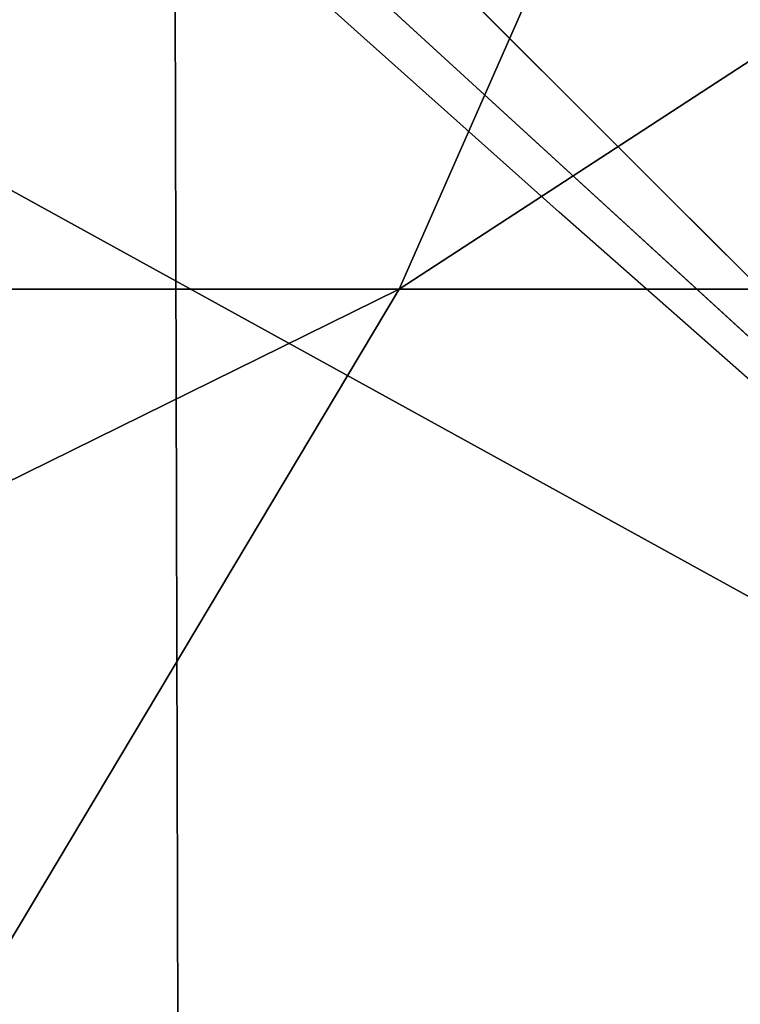
# Model space of a CAD drawing. Units: inches. Extents: x -4.6 to 13.9, y -11.9 to 6.7.
# Drawn here: x 4 to 4, y 0.5 to 0.6 of the extents above; entities that cross this region are included whole.
import ezdxf

# ---------------------------------------------------------------- set-up
doc = ezdxf.new("R2010")
doc.units = ezdxf.units.IN
doc.header["$MEASUREMENT"] = 0
doc.layers.get('0').update_dxf_attribs({"true_color": 0xff5454})

# ---------------------------------------------------------------- blocks, each defined once
blk = doc.blocks.new('Group_22')
mesh = blk.add_polyface()
corners = [(0.008179150698530924, 0.4377380311891557, 6.189087278729495), (0.008203652616032064, 0.5682641983396568, 6.189035588418584), (0.004699895749929794, 0.5030011160654162, 6.187406411807018), (0.01858188644504111, 0.3735916131874459, 6.194049429086967), (0.0186304710454408, 0.6324106085798178, 6.193946932900666), (0.03573010929664377, 0.3116594250570435, 6.202207959111043), (0.03580194528395686, 0.6943427839219378, 6.20205641078752), (0.0593304084059767, 0.2530011437077171, 6.213423274091014), (0.05942426664654521, 0.753001047675073, 6.213225266664125), (0.08897897611203165, 0.1986204285964908, 6.22750347687812), (0.08909325066533569, 0.8073817406832751, 6.22726239830984), (0.1241685172012053, 0.149447748836085, 6.244207651298908), (0.1243012527979634, 0.8565543942119751, 6.243927626510363), (0.1642969288691067, 0.1063244626104876, 6.263249984297744), (0.1644458543664484, 0.8996776505260851, 6.262935804590711), (0.2086776028663948, 0.06998842130300975, 6.284304656277534), (0.2039846754881369, 0.9330127018922072, 6.281922083105137), (0.2088401701077705, 0.9360136587540424, 6.283961697353874), (0.2565505790120857, 0.04106096938919102, 6.307011134323055), (0.2518462394449164, 0.9619397662556297, 6.304654172717292), (0.2567240064269285, 0.9649403244552968, 6.306645264305089), (0.3070985108713062, 0.02003818296709348, 6.330981744401022), (0.3072798310684628, 0.9859638237353443, 6.330599223426155), (0.3594547358555507, 0.007278648365400819, 6.355805502625586), (0.3596408463961682, 0.9987233193170679, 6.355412875733805), (0.4127240189836674, 0.003001060024259594, 6.381057949251293), (0.4129117354648031, 1.003000867958976, 6.380661934397509), (0.465994908052302, 0.007278608666172026, 6.40630700791499), (0.4661810185929198, 0.9987232796178449, 6.405914381023194), (0.5183559233800001, 0.02003810424790142, 6.431120660222632), (0.5185372435771578, 0.9859637450161545, 6.430738139247794), (0.5640924625076313, 0.03806023374434986, 6.452957080874022), (0.5690845808921465, 0.9649405833285565, 6.454708467685599), (0.5689111534773095, 0.04106122826244629, 6.455074337703572), (0.611954026464411, 0.0669872981077626, 6.475689170486191), (0.6169581515820766, 0.9360135066802373, 6.477415227371267), (0.6167955843407023, 0.06998826922920731, 6.477758186294906), (0.6563253560683511, 0.1033233298543648, 6.496763555804613), (0.6613388255793575, 0.8996774653727577, 6.498469899351036), (0.661189900082022, 0.1063242774571505, 6.498784079058083), (0.7013345016505008, 0.1494475337712577, 6.517792257138431), (0.7014672372472659, 0.8565541791471496, 6.517512232349887), (0.7365425037831352, 0.1986201872999684, 6.534457485338955), (0.7366567783364464, 0.8073814993867634, 6.534216406770661), (0.7662114878019253, 0.2530008803081696, 6.548494616984662), (0.7663053460424938, 0.7530007842755282, 6.548296609557767), (0.7898338091645063, 0.3116591440613092, 6.559663472861274), (0.7899056451518272, 0.6943425029262027, 6.559511924537759), (0.8070052834030301, 0.3735913194034222, 6.567772950748115), (0.8070538680034289, 0.6324103147958002, 6.567670454561807), (0.8174321018324386, 0.4377377296435911, 6.572684295230211), (0.8174566037499322, 0.5682638967940923, 6.572632604919285), (0.8209358586985407, 0.5030008119178291, 6.574313471841769)]
mesh.append_faces([[corners[k] for k in face] for face in [(0, 1, 2), (51, 50, 52)]], dxfattribs={"vtx0": -1})
mesh.append_faces([[corners[k] for k in face] for face in [(1, 3, 4), (4, 5, 6), (6, 7, 8), (8, 9, 10), (10, 11, 12), (12, 13, 14), (14, 15, 16), (16, 15, 17), (17, 18, 19), (19, 18, 20), (20, 21, 22), (22, 23, 24), (24, 25, 26), (26, 27, 28), (28, 29, 30), (30, 31, 32), (32, 34, 35), (35, 37, 38), (38, 40, 41), (41, 42, 43), (43, 44, 45), (45, 46, 47), (47, 48, 49), (49, 50, 51)]], dxfattribs={"vtx0": -1, "vtx1": -1})
mesh.append_faces([[corners[k] for k in face] for face in [(1, 0, 3), (4, 3, 5), (6, 5, 7), (8, 7, 9), (10, 9, 11), (12, 11, 13), (14, 13, 15), (17, 15, 18), (20, 18, 21), (22, 21, 23), (24, 23, 25), (26, 25, 27), (28, 27, 29), (30, 29, 31), (32, 31, 33), (32, 33, 34), (35, 34, 36), (35, 36, 37), (38, 37, 39), (38, 39, 40), (41, 40, 42), (43, 42, 44), (45, 44, 46), (47, 46, 48), (49, 48, 50)]], dxfattribs={"vtx0": -1, "vtx2": -1})
mesh = blk.add_polyface()
corners = [(0.1644458543664484, 0.8996776505260851, 6.262935804590711), (3.086760805043545, 0.9330690657958467, 0.2125751441308523), (3.042366489302225, 0.8967330575678929, 0.1915492513676611), (0.2088401701077705, 0.9360136587540424, 6.283961697353874), (0.2039846754881369, 0.9330127018922072, 6.281922083105137)]
mesh.append_faces([[corners[k] for k in face] for face in [(0, 1, 2), (3, 0, 4)]], dxfattribs={"vtx0": -1})
mesh.append_faces([[corners[k] for k in face] for face in [(1, 0, 3)]], dxfattribs={"vtx0": -1, "vtx1": -1})
mesh = blk.add_polyface()
corners = [(0.6169581515820766, 0.9360135066802373, 6.477415227371267), (3.539259460515134, 0.8967328724145682, 0.4270833461279793), (3.494878786517845, 0.9330689137220407, 0.4060286741482244), (0.6613388255793575, 0.8996774653727577, 6.498469899351036)]
mesh.append_faces([[corners[k] for k in face] for face in [(0, 1, 2), (1, 0, 3)]], dxfattribs={"vtx0": -1})
mesh = blk.add_polyface()
corners = [(0.1243012527979634, 0.8565543942119751, 6.243927626510363), (3.042366489302225, 0.8967330575678929, 0.1915492513676611), (3.002221887733739, 0.8536098012537838, 0.1725410732873058), (0.1644458543664484, 0.8996776505260851, 6.262935804590711)]
mesh.append_faces([[corners[k] for k in face] for face in [(0, 1, 2), (1, 0, 3)]], dxfattribs={"vtx0": -1})
mesh = blk.add_polyface()
corners = [(0.6613388255793575, 0.8996774653727577, 6.498469899351036), (3.579387872183031, 0.8536095861889592, 0.4461256791268227), (3.539259460515134, 0.8967328724145682, 0.4270833461279793), (0.7014672372472659, 0.8565541791471496, 6.517512232349887)]
mesh.append_faces([[corners[k] for k in face] for face in [(0, 1, 2), (1, 0, 3)]], dxfattribs={"vtx0": -1})
mesh = blk.add_polyface()
corners = [(0.08909325066533569, 0.8073817406832751, 6.22726239830984), (3.002221887733739, 0.8536098012537838, 0.1725410732873058), (2.967013885601109, 0.8044371477250793, 0.1558758450867828), (0.1243012527979634, 0.8565543942119751, 6.243927626510363)]
mesh.append_faces([[corners[k] for k in face] for face in [(0, 1, 2), (1, 0, 3)]], dxfattribs={"vtx0": -1})
blk = doc.blocks.new('Group_23')
at = {"extrusion": (-0.0500745349086002, 0.002075504090356812, 0.9987433270047206), "rotation": 271.1999839773175}
blk.add_blockref('Group_22', (-1.447948663719706, 6.676164080793728, -0.2910207041698011), dxfattribs=at)
blk = doc.blocks.new('Group_8')
for centre, radius in [((8.873641690853223, 8.873641690853223, 0.375), 8.875000000000004), ((8.873641690853223, 8.873641690853223), 8.874999999999998)]:
    blk.add_circle(centre, radius)
at = {"color": 8, "true_color": 0x727272}
mesh = blk.add_polyface(dxfattribs=at)
corners = [(0.004034919880185228, 8.56428634774565, 0.375), (0.02028711519517579, 9.493107394241761, 0.375), (1.77635683940025e-15, 9.02890966034963, 0.375), (0.0323808154007974, 8.100510956634107, 0.375), (0.06484065989309684, 9.95560721569943, 0.375), (0.08495999243251706, 7.638854663125395, 0.375), (0.1335385159246254, 10.41514144486001, 0.375), (0.161628335105835, 7.180582835030693, 0.375), (0.2261923872415093, 10.87045053034319, 0.375), (0.2621757008226338, 6.726951563576723, 0.375), (0.342548316022766, 11.3202865015938, 0.375), (0.3863264962424378, 6.279204220547015, 0.375), (0.4822873787553998, 11.76341638948237, 0.375), (0.5337404326646267, 5.838568050286274, 0.375), (0.6450265603816092, 12.19862560578778, 0.375), (0.7040134587360853, 5.406250805908953, 0.375), (0.8303198041164137, 12.62472127229915, 0.375), (0.8966788679278794, 4.983437438931881, 0.375), (1.037659234058317, 13.04053549041213, 0.375), (1.111208577745423, 4.571286851404539, 0.375), (1.266476547241832, 13.44492854225775, 0.375), (1.347014577165887, 4.170928719439106, 0.375), (1.516144571316421, 13.83679201458991, 0.375), (1.60345053833553, 3.783460396846751, 0.375), (1.785978983582305, 14.21505183686907, 0.375), (1.879813588109433, 3.409943907367101, 0.375), (2.075240186671429, 14.57867122521487, 0.375), (2.175346234577924, 3.051403033735012, 0.375), (2.383135335732414, 14.92665352415872, 0.375), (2.489238443299259, 2.708820511563236, 0.375), (2.708820511563222, 15.25804493840716, 0.375), (2.82062985754771, 2.383135335732428, 0.375), (3.051403033734998, 15.57193714712851, 0.375), (3.16861215649156, 2.07524018667144, 0.375), (3.409943907367088, 15.867469793597, 0.375), (3.53223154483735, 1.785978983582319, 0.375), (3.783460396846738, 16.14383284337091, 0.375), (3.910491367116507, 1.516144571316436, 0.375), (4.170928719439095, 16.40026880454055, 0.375), (4.302354839448673, 1.266476547241846, 0.375), (4.57128685140453, 16.63607480396103, 0.375), (4.706747891294289, 1.03765923405833, 0.375), (4.983437438931871, 16.85060451377854, 0.375), (5.122562109407259, 0.8303198041164279, 0.375), (5.40625080590895, 17.04326992297035, 0.375), (5.548657775918624, 0.6450265603816181, 0.375), (5.838568050286277, 17.21354294904181, 0.375), (5.983866992224028, 0.4822873787554114, 0.375), (6.279204220547014, 17.36095688546401, 0.375), (6.426996880112596, 0.3425483160227736, 0.375), (6.726951563576722, 17.48510768088381, 0.375), (6.876832851363215, 0.2261923872415164, 0.375), (7.180582835030695, 17.58565504660061, 0.375), (7.332141936846392, 0.1335385159246303, 0.375), (7.638854663125393, 17.66232338927393, 0.375), (7.791676166006969, 0.06484065989309507, 0.375), (8.100510956634107, 17.71490256630566, 0.375), (8.254175987464645, 0.0202871151951749, 0.375), (8.564286347745654, 17.74324846182626, 0.375), (8.71837372135678, -8.881784197001252e-16, 0.375), (9.028909660349633, 17.74728338170646, 0.375), (9.182997033960753, 0.004034919880181675, 0.375), (9.493107394241768, 17.72699626651127, 0.375), (9.6467724250723, 0.03238081540079207, 0.375), (9.955607215699445, 17.68244272181335, 0.375), (10.10842871858101, 0.08495999243251084, 0.375), (10.41514144486002, 17.61374486578182, 0.375), (10.56670054667572, 0.1616283351058252, 0.375), (10.8704505303432, 17.52109099446493, 0.375), (11.02033181812969, 0.2621757008226182, 0.375), (11.32028650159382, 17.40473506568367, 0.375), (11.4680791611594, 0.3863264962424284, 0.375), (11.76341638948239, 17.26499600295106, 0.375), (11.90871533142015, 0.5337404326646173, 0.375), (12.19862560578779, 17.10225682132483, 0.375), (12.34103257579747, 0.7040134587360725, 0.375), (12.62472127229917, 16.91696357759004, 0.375), (12.76384594277455, 0.8966788679278679, 0.375), (13.04053549041214, 16.70962414764811, 0.375), (13.17599653030188, 1.111208577745412, 0.375), (13.44492854225775, 16.48080683446463, 0.375), (13.57635466226733, 1.347014577165877, 0.375), (13.83679201458992, 16.23113881039002, 0.375), (13.96382298485969, 1.603450538335523, 0.375), (14.21505183686908, 15.96130439812414, 0.375), (14.33733947433934, 1.879813588109429, 0.375), (14.57867122521487, 15.67204319503502, 0.375), (14.69588034797144, 2.175346234577923, 0.375), (14.92665352415874, 15.36414804597403, 0.375), (15.03846287014321, 2.489238443299262, 0.375), (15.25804493840713, 15.03846287014328, 0.375), (15.36414804597403, 2.820629857547717, 0.375), (15.57193714712849, 14.69588034797148, 0.375), (15.67204319503502, 3.168612156491569, 0.375), (15.86746979359699, 14.3373394743394, 0.375), (15.96130439812415, 3.532231544837363, 0.375), (16.14383284337088, 13.96382298485975, 0.375), (16.23113881039003, 3.910491367116519, 0.375), (16.40026880454051, 13.57635466226738, 0.375), (16.48080683446463, 4.30235483944869, 0.375), (16.63607480396099, 13.17599653030196, 0.375), (16.70962414764813, 4.706747891294313, 0.375), (16.85060451377854, 12.76384594277461, 0.375), (16.91696357759004, 5.122562109407287, 0.375), (17.04326992297034, 12.34103257579753, 0.375), (17.10225682132484, 5.548657775918659, 0.375), (17.21354294904178, 11.90871533142021, 0.375), (17.26499600295107, 5.983866992224067, 0.375), (17.36095688546401, 11.46807916115947, 0.375), (17.40473506568369, 6.426996880112645, 0.375), (17.4851076808838, 11.02033181812976, 0.375), (17.52109099446494, 6.876832851363259, 0.375), (17.58565504660059, 10.56670054667578, 0.375), (17.61374486578183, 7.33214193684644, 0.375), (17.66232338927393, 10.10842871858108, 0.375), (17.68244272181337, 7.79167616600702, 0.375), (17.71490256630566, 9.64677242507237, 0.375), (17.72699626651128, 8.254175987464706, 0.375), (17.74324846182628, 9.182997033960824, 0.375), (17.74728338170646, 8.71837372135684, 0.375)]
mesh.append_faces([[corners[k] for k in face] for face in [(0, 1, 2), (118, 117, 119)]], dxfattribs={"vtx0": -1, "color": 8})
mesh.append_faces([[corners[k] for k in face] for face in [(1, 3, 4), (4, 5, 6), (6, 7, 8), (8, 9, 10), (10, 11, 12), (12, 13, 14), (14, 15, 16), (16, 17, 18), (18, 19, 20), (20, 21, 22), (22, 23, 24), (24, 25, 26), (26, 27, 28), (28, 29, 30), (30, 31, 32), (32, 33, 34), (34, 35, 36), (36, 37, 38), (38, 39, 40), (40, 41, 42), (42, 43, 44), (44, 45, 46), (46, 47, 48), (48, 49, 50), (50, 51, 52), (52, 53, 54), (54, 55, 56), (56, 57, 58), (58, 59, 60), (60, 61, 62), (62, 63, 64), (64, 65, 66), (66, 67, 68), (68, 69, 70), (70, 71, 72), (72, 73, 74), (74, 75, 76), (76, 77, 78), (78, 79, 80), (80, 81, 82), (82, 83, 84), (84, 85, 86), (86, 87, 88), (88, 89, 90), (90, 91, 92), (92, 93, 94), (94, 95, 96), (96, 97, 98), (98, 99, 100), (100, 101, 102), (102, 103, 104), (104, 105, 106), (106, 107, 108), (108, 109, 110), (110, 111, 112), (112, 113, 114), (114, 115, 116), (116, 117, 118)]], dxfattribs={"vtx0": -1, "vtx1": -1, "color": 8})
mesh.append_faces([[corners[k] for k in face] for face in [(1, 0, 3), (4, 3, 5), (6, 5, 7), (8, 7, 9), (10, 9, 11), (12, 11, 13), (14, 13, 15), (16, 15, 17), (18, 17, 19), (20, 19, 21), (22, 21, 23), (24, 23, 25), (26, 25, 27), (28, 27, 29), (30, 29, 31), (32, 31, 33), (34, 33, 35), (36, 35, 37), (38, 37, 39), (40, 39, 41), (42, 41, 43), (44, 43, 45), (46, 45, 47), (48, 47, 49), (50, 49, 51), (52, 51, 53), (54, 53, 55), (56, 55, 57), (58, 57, 59), (60, 59, 61), (62, 61, 63), (64, 63, 65), (66, 65, 67), (68, 67, 69), (70, 69, 71), (72, 71, 73), (74, 73, 75), (76, 75, 77), (78, 77, 79), (80, 79, 81), (82, 81, 83), (84, 83, 85), (86, 85, 87), (88, 87, 89), (90, 89, 91), (92, 91, 93), (94, 93, 95), (96, 95, 97), (98, 97, 99), (100, 99, 101), (102, 101, 103), (104, 103, 105), (106, 105, 107), (108, 107, 109), (110, 109, 111), (112, 111, 113), (114, 113, 115), (116, 115, 117)]], dxfattribs={"vtx0": -1, "vtx2": -1, "color": 8})
at = {"color": 250, "true_color": 0x3a3a3a}
mesh = blk.add_polyface(dxfattribs=at)
corners = [(0.02028711519517579, 9.493107394241761), (0.004034919880185228, 8.56428634774565), (1.77635683940025e-15, 9.02890966034963), (0.0323808154007974, 8.100510956634107), (0.06484065989309684, 9.95560721569943), (0.08495999243251706, 7.638854663125395), (0.1335385159246254, 10.41514144486001), (0.161628335105835, 7.180582835030693), (0.2261923872415093, 10.87045053034319), (0.2621757008226338, 6.726951563576723), (0.342548316022766, 11.3202865015938), (0.3863264962424378, 6.279204220547015), (0.4822873787553998, 11.76341638948237), (0.5337404326646267, 5.838568050286274), (0.6450265603816092, 12.19862560578778), (0.7040134587360853, 5.406250805908953), (0.8303198041164137, 12.62472127229915), (0.8966788679278794, 4.983437438931881), (1.037659234058317, 13.04053549041213), (1.111208577745423, 4.571286851404539), (1.266476547241832, 13.44492854225775), (1.347014577165887, 4.170928719439106), (1.516144571316421, 13.83679201458991), (1.60345053833553, 3.783460396846751), (1.785978983582305, 14.21505183686907), (1.879813588109433, 3.409943907367101), (2.075240186671429, 14.57867122521487), (2.175346234577924, 3.051403033735012), (2.383135335732414, 14.92665352415872), (2.489238443299259, 2.708820511563236), (2.708820511563222, 15.25804493840716), (2.82062985754771, 2.383135335732428), (3.051403033734998, 15.57193714712851), (3.16861215649156, 2.07524018667144), (3.409943907367088, 15.867469793597), (3.53223154483735, 1.785978983582319), (3.783460396846738, 16.14383284337091), (3.910491367116507, 1.516144571316436), (4.170928719439095, 16.40026880454055), (4.302354839448673, 1.266476547241846), (4.57128685140453, 16.63607480396103), (4.706747891294289, 1.03765923405833), (4.983437438931871, 16.85060451377854), (5.122562109407259, 0.8303198041164279), (5.40625080590895, 17.04326992297035), (5.548657775918624, 0.6450265603816181), (5.838568050286277, 17.21354294904181), (5.983866992224028, 0.4822873787554114), (6.279204220547014, 17.36095688546401), (6.426996880112596, 0.3425483160227736), (6.726951563576722, 17.48510768088381), (6.876832851363215, 0.2261923872415164), (7.180582835030695, 17.58565504660061), (7.332141936846392, 0.1335385159246303), (7.638854663125393, 17.66232338927393), (7.791676166006969, 0.06484065989309507), (8.100510956634107, 17.71490256630566), (8.254175987464645, 0.0202871151951749), (8.564286347745654, 17.74324846182626), (8.71837372135678, -8.881784197001252e-16), (9.028909660349633, 17.74728338170646), (9.182997033960753, 0.004034919880181675), (9.493107394241768, 17.72699626651127), (9.6467724250723, 0.03238081540079207), (9.955607215699445, 17.68244272181335), (10.10842871858101, 0.08495999243251084), (10.41514144486002, 17.61374486578182), (10.56670054667572, 0.1616283351058252), (10.8704505303432, 17.52109099446493), (11.02033181812969, 0.2621757008226182), (11.32028650159382, 17.40473506568367), (11.4680791611594, 0.3863264962424284), (11.76341638948239, 17.26499600295106), (11.90871533142015, 0.5337404326646173), (12.19862560578779, 17.10225682132483), (12.34103257579747, 0.7040134587360725), (12.62472127229917, 16.91696357759004), (12.76384594277455, 0.8966788679278679), (13.04053549041214, 16.70962414764811), (13.17599653030188, 1.111208577745412), (13.44492854225775, 16.48080683446463), (13.57635466226733, 1.347014577165877), (13.83679201458992, 16.23113881039002), (13.96382298485969, 1.603450538335523), (14.21505183686908, 15.96130439812414), (14.33733947433934, 1.879813588109429), (14.57867122521487, 15.67204319503502), (14.69588034797144, 2.175346234577923), (14.92665352415874, 15.36414804597403), (15.03846287014321, 2.489238443299262), (15.25804493840713, 15.03846287014328), (15.36414804597403, 2.820629857547717), (15.57193714712849, 14.69588034797148), (15.67204319503502, 3.168612156491569), (15.86746979359699, 14.3373394743394), (15.96130439812415, 3.532231544837363), (16.14383284337088, 13.96382298485975), (16.23113881039003, 3.910491367116519), (16.40026880454051, 13.57635466226738), (16.48080683446463, 4.30235483944869), (16.63607480396099, 13.17599653030196), (16.70962414764813, 4.706747891294313), (16.85060451377854, 12.76384594277461), (16.91696357759004, 5.122562109407287), (17.04326992297034, 12.34103257579753), (17.10225682132484, 5.548657775918659), (17.21354294904178, 11.90871533142021), (17.26499600295107, 5.983866992224067), (17.36095688546401, 11.46807916115947), (17.40473506568369, 6.426996880112645), (17.4851076808838, 11.02033181812976), (17.52109099446494, 6.876832851363259), (17.58565504660059, 10.56670054667578), (17.61374486578183, 7.33214193684644), (17.66232338927393, 10.10842871858108), (17.68244272181337, 7.79167616600702), (17.71490256630566, 9.64677242507237), (17.72699626651128, 8.254175987464706), (17.74324846182628, 9.182997033960824), (17.74728338170646, 8.71837372135684)]
mesh.append_faces([[corners[k] for k in face] for face in [(0, 1, 2), (117, 118, 119)]], dxfattribs={"vtx0": -1, "color": 250})
mesh.append_faces([[corners[k] for k in face] for face in [(1, 0, 3), (3, 4, 5), (5, 6, 7), (7, 8, 9), (9, 10, 11), (11, 12, 13), (13, 14, 15), (15, 16, 17), (17, 18, 19), (19, 20, 21), (21, 22, 23), (23, 24, 25), (25, 26, 27), (27, 28, 29), (29, 30, 31), (31, 32, 33), (33, 34, 35), (35, 36, 37), (37, 38, 39), (39, 40, 41), (41, 42, 43), (43, 44, 45), (45, 46, 47), (47, 48, 49), (49, 50, 51), (51, 52, 53), (53, 54, 55), (55, 56, 57), (57, 58, 59), (59, 60, 61), (61, 62, 63), (63, 64, 65), (65, 66, 67), (67, 68, 69), (69, 70, 71), (71, 72, 73), (73, 74, 75), (75, 76, 77), (77, 78, 79), (79, 80, 81), (81, 82, 83), (83, 84, 85), (85, 86, 87), (87, 88, 89), (89, 90, 91), (91, 92, 93), (93, 94, 95), (95, 96, 97), (97, 98, 99), (99, 100, 101), (101, 102, 103), (103, 104, 105), (105, 106, 107), (107, 108, 109), (109, 110, 111), (111, 112, 113), (113, 114, 115), (115, 116, 117)]], dxfattribs={"vtx0": -1, "vtx1": -1, "color": 250})
mesh.append_faces([[corners[k] for k in face] for face in [(3, 0, 4), (5, 4, 6), (7, 6, 8), (9, 8, 10), (11, 10, 12), (13, 12, 14), (15, 14, 16), (17, 16, 18), (19, 18, 20), (21, 20, 22), (23, 22, 24), (25, 24, 26), (27, 26, 28), (29, 28, 30), (31, 30, 32), (33, 32, 34), (35, 34, 36), (37, 36, 38), (39, 38, 40), (41, 40, 42), (43, 42, 44), (45, 44, 46), (47, 46, 48), (49, 48, 50), (51, 50, 52), (53, 52, 54), (55, 54, 56), (57, 56, 58), (59, 58, 60), (61, 60, 62), (63, 62, 64), (65, 64, 66), (67, 66, 68), (69, 68, 70), (71, 70, 72), (73, 72, 74), (75, 74, 76), (77, 76, 78), (79, 78, 80), (81, 80, 82), (83, 82, 84), (85, 84, 86), (87, 86, 88), (89, 88, 90), (91, 90, 92), (93, 92, 94), (95, 94, 96), (97, 96, 98), (99, 98, 100), (101, 100, 102), (103, 102, 104), (105, 104, 106), (107, 106, 108), (109, 108, 110), (111, 110, 112), (113, 112, 114), (115, 114, 116), (117, 116, 118)]], dxfattribs={"vtx0": -1, "vtx2": -1, "color": 250})
blk = doc.blocks.new('Group_3')
for centre in [(6.875000000000014, 6.874999999999996), (6.875000000000014, 6.874999999999996, 0.25)]:
    blk.add_circle(centre, 6.875)
mesh = blk.add_polyface()
corners = [(0.02616145061924158, 7.474195731390161), (0.02616145061924158, 6.275804268609864), (0, 6.875000000000014), (0.1044466980410732, 8.068831221460158), (0.1044466980410732, 5.681168778539867), (0.2342599442626465, 8.654380935079843), (0.2342599442626465, 5.095619064920186), (0.4146132320968832, 9.226388485363984), (0.414613232096869, 4.523611514636041), (0.6441339641230286, 3.969499450532709), (0.6441339641230428, 9.780500549467316), (0.9210753489819723, 3.437500000000018), (0.9210753489819865, 10.31250000000001), (1.243329695513168, 2.931662000086575), (1.243329695513182, 10.81833799991345), (1.608444453557013, 2.455835183405057), (1.608444453557041, 11.29416481659496), (2.013640879342461, 2.0136408793425), (2.013640879342489, 11.73635912065752), (2.455835183405028, 1.608444453557038), (2.455835183405043, 12.14155554644298), (2.931662000086547, 1.243329695513193), (2.931662000086561, 12.50667030448682), (3.437499999999972, 0.9210753489819936), (3.4375, 12.82892465101801), (3.96949945053268, 0.6441339641230392), (3.969499450532709, 13.10586603587697), (4.523611514636002, 0.4146132320968867), (4.523611514636031, 13.33538676790312), (5.095619064920157, 0.2342599442626607), (5.095619064920186, 13.51574005573734), (5.681168778539842, 0.1044466980410732), (5.68116877853987, 13.64555330195893), (6.275804268609832, 0.02616145061925224), (6.275804268609861, 13.72383854938075), (6.874999999999986, 0), (6.875000000000014, 13.75), (7.474195731390111, 0.02616145061924513), (7.474195731390168, 13.72383854938074), (8.068831221460115, 0.1044466980410625), (8.068831221460144, 13.64555330195893), (8.6543809350798, 0.2342599442626465), (8.654380935079828, 13.51574005573734), (9.226388485363955, 0.414613232096869), (9.226388485363984, 13.33538676790312), (9.780500549467277, 0.6441339641230179), (9.780500549467305, 13.10586603587696), (10.31249999999996, 0.9210753489819687), (10.31249999999999, 12.82892465101801), (10.81833799991342, 1.243329695513165), (10.81833799991345, 12.50667030448681), (11.29416481659494, 1.608444453557006), (11.29416481659497, 12.14155554644297), (11.7363591206575, 2.013640879342464), (11.73635912065753, 11.73635912065751), (12.14155554644297, 2.455835183405018), (12.14155554644297, 11.29416481659495), (12.50667030448683, 10.81833799991344), (12.5066703044868, 2.931662000086529), (12.828924651018, 3.437499999999968), (12.82892465101803, 10.3125), (13.10586603587696, 3.969499450532659), (13.10586603587699, 9.780500549467305), (13.33538676790313, 4.523611514635991), (13.33538676790313, 9.22638848536397), (13.51574005573737, 8.654380935079828), (13.51574005573734, 5.095619064920129), (13.64555330195894, 5.681168778539814), (13.64555330195894, 8.068831221460144), (13.72383854938077, 7.474195731390147), (13.72383854938074, 6.275804268609811), (13.75000000000001, 6.874999999999996)]
mesh.append_faces([[corners[k] for k in face] for face in [(0, 1, 2), (70, 69, 71)]], dxfattribs={"vtx0": -1})
mesh.append_faces([[corners[k] for k in face] for face in [(1, 3, 4), (4, 5, 6), (6, 7, 8), (8, 7, 9), (9, 10, 11), (11, 12, 13), (13, 14, 15), (15, 16, 17), (17, 18, 19), (19, 20, 21), (21, 22, 23), (23, 24, 25), (25, 26, 27), (27, 28, 29), (29, 30, 31), (31, 32, 33), (33, 34, 35), (35, 36, 37), (37, 38, 39), (39, 40, 41), (41, 42, 43), (43, 44, 45), (45, 46, 47), (47, 48, 49), (49, 50, 51), (51, 52, 53), (53, 54, 55), (55, 57, 58), (58, 57, 59), (59, 60, 61), (61, 62, 63), (63, 65, 66), (66, 65, 67), (67, 69, 70)]], dxfattribs={"vtx0": -1, "vtx1": -1})
mesh.append_faces([[corners[k] for k in face] for face in [(1, 0, 3), (4, 3, 5), (6, 5, 7), (9, 7, 10), (11, 10, 12), (13, 12, 14), (15, 14, 16), (17, 16, 18), (19, 18, 20), (21, 20, 22), (23, 22, 24), (25, 24, 26), (27, 26, 28), (29, 28, 30), (31, 30, 32), (33, 32, 34), (35, 34, 36), (37, 36, 38), (39, 38, 40), (41, 40, 42), (43, 42, 44), (45, 44, 46), (47, 46, 48), (49, 48, 50), (51, 50, 52), (53, 52, 54), (55, 54, 56), (55, 56, 57), (59, 57, 60), (61, 60, 62), (63, 62, 64), (63, 64, 65), (67, 65, 68), (67, 68, 69)]], dxfattribs={"vtx0": -1, "vtx2": -1})
mesh = blk.add_polyface()
corners = [(0.02616145061924158, 6.275804268609864, 0.25), (0.02616145061924158, 7.474195731390161, 0.25), (0, 6.875000000000014, 0.25), (0.1044466980410732, 5.681168778539867, 0.25), (0.1044466980410732, 8.068831221460158, 0.25), (0.2342599442626465, 5.095619064920186, 0.25), (0.2342599442626465, 8.654380935079843, 0.25), (0.414613232096869, 4.523611514636041, 0.25), (0.4146132320968832, 9.226388485363984, 0.25), (0.6441339641230286, 3.969499450532709, 0.25), (0.6441339641230428, 9.780500549467316, 0.25), (0.9210753489819723, 3.437500000000018, 0.25), (0.9210753489819865, 10.31250000000001, 0.25), (1.243329695513168, 2.931662000086575, 0.25), (1.243329695513182, 10.81833799991345, 0.25), (1.608444453557013, 2.455835183405057, 0.25), (1.608444453557041, 11.29416481659496, 0.25), (2.013640879342461, 2.0136408793425, 0.25), (2.013640879342489, 11.73635912065752, 0.25), (2.455835183405028, 1.608444453557038, 0.25), (2.455835183405043, 12.14155554644298, 0.25), (2.931662000086547, 1.243329695513193, 0.25), (2.931662000086561, 12.50667030448682, 0.25), (3.437499999999972, 0.9210753489819936, 0.25), (3.4375, 12.82892465101801, 0.25), (3.96949945053268, 0.6441339641230392, 0.25), (3.969499450532709, 13.10586603587697, 0.25), (4.523611514636002, 0.4146132320968867, 0.25), (4.523611514636031, 13.33538676790312, 0.25), (5.095619064920157, 0.2342599442626607, 0.25), (5.095619064920186, 13.51574005573734, 0.25), (5.681168778539842, 0.1044466980410732, 0.25), (5.68116877853987, 13.64555330195893, 0.25), (6.275804268609832, 0.02616145061925224, 0.25), (6.275804268609861, 13.72383854938075, 0.25), (6.874999999999986, 0, 0.25), (6.875000000000014, 13.75, 0.25), (7.474195731390111, 0.02616145061924513, 0.25), (7.474195731390168, 13.72383854938074, 0.25), (8.068831221460115, 0.1044466980410625, 0.25), (8.068831221460144, 13.64555330195893, 0.25), (8.6543809350798, 0.2342599442626465, 0.25), (8.654380935079828, 13.51574005573734, 0.25), (9.226388485363955, 0.414613232096869, 0.25), (9.226388485363984, 13.33538676790312, 0.25), (9.780500549467277, 0.6441339641230179, 0.25), (9.780500549467305, 13.10586603587696, 0.25), (10.31249999999996, 0.9210753489819687, 0.25), (10.31249999999999, 12.82892465101801, 0.25), (10.81833799991342, 1.243329695513165, 0.25), (10.81833799991345, 12.50667030448681, 0.25), (11.29416481659494, 1.608444453557006, 0.25), (11.29416481659497, 12.14155554644297, 0.25), (11.7363591206575, 2.013640879342464, 0.25), (11.73635912065753, 11.73635912065751, 0.25), (12.14155554644297, 2.455835183405018, 0.25), (12.14155554644297, 11.29416481659495, 0.25), (12.5066703044868, 2.931662000086529, 0.25), (12.50667030448683, 10.81833799991344, 0.25), (12.828924651018, 3.437499999999968, 0.25), (12.82892465101803, 10.3125, 0.25), (13.10586603587696, 3.969499450532659, 0.25), (13.10586603587699, 9.780500549467305, 0.25), (13.33538676790313, 4.523611514635991, 0.25), (13.33538676790313, 9.22638848536397, 0.25), (13.51574005573734, 5.095619064920129, 0.25), (13.51574005573737, 8.654380935079828, 0.25), (13.64555330195894, 5.681168778539814, 0.25), (13.64555330195894, 8.068831221460144, 0.25), (13.72383854938074, 6.275804268609811, 0.25), (13.72383854938077, 7.474195731390147, 0.25), (13.75000000000001, 6.874999999999996, 0.25)]
mesh.append_faces([[corners[k] for k in face] for face in [(0, 1, 2), (70, 69, 71)]], dxfattribs={"vtx0": -1})
mesh.append_faces([[corners[k] for k in face] for face in [(1, 3, 4), (4, 5, 6), (6, 7, 8), (8, 9, 10), (10, 11, 12), (12, 13, 14), (14, 15, 16), (16, 17, 18), (18, 19, 20), (20, 21, 22), (22, 23, 24), (24, 25, 26), (26, 27, 28), (28, 29, 30), (30, 31, 32), (32, 33, 34), (34, 35, 36), (36, 37, 38), (38, 39, 40), (40, 41, 42), (42, 43, 44), (44, 45, 46), (46, 47, 48), (48, 49, 50), (50, 51, 52), (52, 53, 54), (54, 55, 56), (56, 57, 58), (58, 59, 60), (60, 61, 62), (62, 63, 64), (64, 65, 66), (66, 67, 68), (68, 69, 70)]], dxfattribs={"vtx0": -1, "vtx1": -1})
mesh.append_faces([[corners[k] for k in face] for face in [(1, 0, 3), (4, 3, 5), (6, 5, 7), (8, 7, 9), (10, 9, 11), (12, 11, 13), (14, 13, 15), (16, 15, 17), (18, 17, 19), (20, 19, 21), (22, 21, 23), (24, 23, 25), (26, 25, 27), (28, 27, 29), (30, 29, 31), (32, 31, 33), (34, 33, 35), (36, 35, 37), (38, 37, 39), (40, 39, 41), (42, 41, 43), (44, 43, 45), (46, 45, 47), (48, 47, 49), (50, 49, 51), (52, 51, 53), (54, 53, 55), (56, 55, 57), (58, 57, 59), (60, 59, 61), (62, 61, 63), (64, 63, 65), (66, 65, 67), (68, 67, 69)]], dxfattribs={"vtx0": -1, "vtx2": -1})
blk = doc.blocks.new('Group_4')
for p, q in [((0.6786061951567319, 0.616977778440507, 2), (0.6169777784405142, 0.6786061951567248, 2)), ((0.6464466094067287, 0.6464466094067234, 2), (0.6786061951567319, 0.616977778440507, 2))]:
    blk.add_line(p, q)
for centre in [(1.000000000000002, 0.9999999999999964, 25), (1.000000000000002, 0.9999999999999964, 3)]:
    blk.add_circle(centre, 0.5)
mesh = blk.add_polyface()
corners = [(0.5019026509541291, 1.043577871373827, 25), (0.5019026509541291, 0.9564221286261692, 25), (0.5000000000000018, 0.9999999999999964, 25), (0.5075961234938973, 1.086824088833463, 25), (0.5075961234938973, 0.9131759111665332, 25), (0.517037086855467, 1.129409522551256, 25), (0.517037086855467, 0.8705904774487365, 25), (0.5301536896070473, 1.171010071662831, 25), (0.5301536896070473, 0.8289899283371618, 25), (0.5468461064816772, 1.211309130870347, 25), (0.5468461064816754, 0.788690869129649, 25), (0.5669872981077813, 0.7499999999999964, 25), (0.566987298107783, 1.249999999999996, 25), (0.5904239778555045, 0.713211781824473, 25), (0.5904239778555063, 1.28678821817552, 25), (0.6169777784405124, 0.6786061951567284, 25), (0.6169777784405142, 1.321393804843268, 25), (0.6464466094067269, 0.6464466094067234, 25), (0.6464466094067287, 1.35355339059327, 25), (0.6786061951567319, 0.616977778440507, 25), (0.6786061951567319, 1.383022221559486, 25), (0.7132117818244801, 1.409576022144492, 25), (0.7132117818244765, 0.5904239778555009, 25), (0.75, 0.5669872981077795, 25), (0.7500000000000018, 1.433012701892217, 25), (0.7886908691296508, 0.5468461064816736, 25), (0.7886908691296526, 1.453153893518323, 25), (0.8289899283371653, 0.5301536896070438, 25), (0.8289899283371689, 1.469846310392953, 25), (0.8705904774487401, 0.5170370868554635, 25), (0.8705904774487419, 1.482962913144529, 25), (0.913175911166535, 0.5075961234938937, 25), (0.9131759111665367, 1.492403876506099, 25), (0.9564221286261709, 0.501902650954122, 25), (0.9564221286261727, 1.498097349045871, 25), (1, 0.4999999999999964, 25), (1.000000000000002, 1.499999999999996, 25), (1.043577871373829, 0.501902650954122, 25), (1.043577871373831, 1.498097349045871, 25), (1.086824088833465, 0.5075961234938937, 25), (1.086824088833467, 1.492403876506099, 25), (1.12940952255126, 0.5170370868554635, 25), (1.129409522551262, 1.482962913144529, 25), (1.171010071662835, 0.5301536896070402, 25), (1.171010071662836, 1.469846310392949, 25), (1.211309130870349, 0.5468461064816701, 25), (1.211309130870351, 1.453153893518323, 25), (1.25, 0.5669872981077759, 25), (1.250000000000002, 1.433012701892217, 25), (1.286788218175523, 0.5904239778555009, 25), (1.286788218175525, 1.409576022144492, 25), (1.32139380484327, 0.616977778440507, 25), (1.321393804843272, 1.383022221559486, 25), (1.353553390593273, 0.6464466094067198, 25), (1.353553390593275, 1.35355339059327, 25), (1.383022221559489, 0.6786061951567248, 25), (1.383022221559491, 1.321393804843265, 25), (1.409576022144496, 0.713211781824473, 25), (1.409576022144497, 1.28678821817552, 25), (1.433012701892221, 0.7499999999999929, 25), (1.433012701892221, 1.249999999999996, 25), (1.453153893518326, 1.211309130870347, 25), (1.453153893518326, 0.7886908691296455, 25), (1.469846310392956, 1.171010071662831, 25), (1.469846310392954, 0.8289899283371582, 25), (1.482962913144535, 0.870590477448733, 25), (1.482962913144537, 1.129409522551256, 25), (1.492403876506106, 0.9131759111665296, 25), (1.492403876506106, 1.086824088833463, 25), (1.498097349045874, 1.043577871373827, 25), (1.498097349045874, 0.9564221286261656, 25), (1.500000000000002, 0.9999999999999964, 25)]
mesh.append_faces([[corners[k] for k in face] for face in [(0, 1, 2), (70, 69, 71)]], dxfattribs={"vtx0": -1})
mesh.append_faces([[corners[k] for k in face] for face in [(1, 3, 4), (4, 5, 6), (6, 7, 8), (8, 9, 10), (10, 9, 11), (11, 12, 13), (13, 14, 15), (15, 16, 17), (17, 18, 19), (19, 21, 22), (22, 21, 23), (23, 24, 25), (25, 26, 27), (27, 28, 29), (29, 30, 31), (31, 32, 33), (33, 34, 35), (35, 36, 37), (37, 38, 39), (39, 40, 41), (41, 42, 43), (43, 44, 45), (45, 46, 47), (47, 48, 49), (49, 50, 51), (51, 52, 53), (53, 54, 55), (55, 56, 57), (57, 58, 59), (59, 61, 62), (62, 63, 64), (64, 63, 65), (65, 66, 67), (67, 69, 70)]], dxfattribs={"vtx0": -1, "vtx1": -1})
mesh.append_faces([[corners[k] for k in face] for face in [(1, 0, 3), (4, 3, 5), (6, 5, 7), (8, 7, 9), (11, 9, 12), (13, 12, 14), (15, 14, 16), (17, 16, 18), (19, 18, 20), (19, 20, 21), (23, 21, 24), (25, 24, 26), (27, 26, 28), (29, 28, 30), (31, 30, 32), (33, 32, 34), (35, 34, 36), (37, 36, 38), (39, 38, 40), (41, 40, 42), (43, 42, 44), (45, 44, 46), (47, 46, 48), (49, 48, 50), (51, 50, 52), (53, 52, 54), (55, 54, 56), (57, 56, 58), (59, 58, 60), (59, 60, 61), (62, 61, 63), (65, 63, 66), (67, 66, 68), (67, 68, 69)]], dxfattribs={"vtx0": -1, "vtx2": -1})
mesh = blk.add_polyface()
corners = [(0.6786061951567319, 0.616977778440507, 3), (1.000000000000002, 0.9999999999999964, 2), (0.6464466094067269, 0.6464466094067234, 3)]
mesh.append_faces([[corners[k] for k in face] for face in [(0, 1, 2)]])
mesh = blk.add_polyface()
corners = [(0.6786061951567319, 0.616977778440507, 2), (0.5970882515247791, 0.6619169004574488, 1.742454594181914), (0.6619169004574488, 0.5970882515247808, 1.742454594181914), (0.6169777784405142, 0.6786061951567248, 2)]
mesh.append_faces([[corners[k] for k in face] for face in [(0, 1, 2), (1, 0, 3)]], dxfattribs={"vtx0": -1})
mesh = blk.add_polyface()
corners = [(0.6882313531542401, 0.6284485950633254, 2.249800716878946), (0.6464466094067287, 0.6464466094067234, 2), (0.6786061951567319, 0.616977778440507, 2), (0.6570348883148238, 0.657034888314822, 2.249800716878946)]
mesh.append_faces([[corners[k] for k in face] for face in [(0, 1, 2), (1, 0, 3)]], dxfattribs={"vtx0": -1})
mesh = blk.add_polyface()
corners = [(0.6786061951567319, 0.616977778440507, 3), (0.6570348883148238, 0.6570348883148185, 2.750199283121063), (0.6882313531542383, 0.6284485950633254, 2.750199283121063), (0.6464466094067269, 0.6464466094067234, 3)]
mesh.append_faces([[corners[k] for k in face] for face in [(0, 1, 2), (1, 0, 3)]], dxfattribs={"vtx0": -1})
mesh = blk.add_polyface()
corners = [(0.6464466094067269, 0.6464466094067234, 25), (0.6786061951567319, 0.616977778440507, 3), (0.6464466094067269, 0.6464466094067234, 3), (0.6786061951567319, 0.616977778440507, 25)]
mesh.append_faces([[corners[k] for k in face] for face in [(0, 1, 2), (1, 0, 3)]], dxfattribs={"vtx0": -1})
mesh = blk.add_polyface()
corners = [(0.7500000000000018, 0.5669872981077759, 2), (0.6619169004574488, 0.5970882515247808, 1.742454594181914), (0.7370180332914167, 0.5445018721863484, 1.742454594181914), (0.6786061951567319, 0.616977778440507, 2)]
mesh.append_faces([[corners[k] for k in face] for face in [(0, 1, 2), (1, 0, 3)]], dxfattribs={"vtx0": -1})
blk = doc.blocks.new('Group_32')
for p, q in [((1.467836810363089, 0.0580127018922183, 0.4914607294401705), (1.481691851967397, 0.08948062845749272, 0.5147130552309065)), ((1.433419011800247, 0.0580127018922183, 0.5164690427424183), (1.467836810363089, 0.0580127018922183, 0.4914607294401705)), ((1.43920852392484, 0.0580127018922183, 0.2195037101819146), (1.490941736158206, 0.0580127018922183, 0.1954567871326134)), ((1.452891935693202, 0.03296112929658657, 0.4663793832666201), (1.467836810363089, 0.0580127018922183, 0.4914607294401705)), ((1.467836810363089, 0.0580127018922183, 0.4914607294401705), (1.503646921159245, 0.0580127018922183, 0.4687890744155432))]:
    blk.add_line(p, q)
mesh = blk.add_polyface()
corners = [(1.481377111466229, 0.08948062845749405, 0.1698606941449512), (1.43920852392484, 0.0580127018922183, 0.2195037101819146), (1.428169044918213, 0.0894806284574936, 0.1945931672825232), (1.490941736158206, 0.0580127018922183, 0.1954567871326134)]
mesh.append_faces([[corners[k] for k in face] for face in [(0, 1, 2), (1, 0, 3)]], dxfattribs={"vtx0": -1})
mesh = blk.add_polyface()
corners = [(1.481691851967397, 0.08948062845749272, 0.5147130552309065), (1.433419011800247, 0.0580127018922183, 0.5164690427424183), (1.467836810363089, 0.0580127018922183, 0.4914607294401705), (1.448603829940644, 0.08948062845749272, 0.5387551397321957)]
mesh.append_faces([[corners[k] for k in face] for face in [(0, 1, 2), (1, 0, 3)]], dxfattribs={"vtx0": -1})
mesh = blk.add_polyface()
corners = [(1.516118392428402, 0.08948062845749183, 0.492917349167147), (1.467836810363089, 0.0580127018922183, 0.4914607294401705), (1.503646921159245, 0.0580127018922183, 0.4687890744155432), (1.481691851967397, 0.08948062845749272, 0.5147130552309065)]
mesh.append_faces([[corners[k] for k in face] for face in [(0, 1, 2), (1, 0, 3)]], dxfattribs={"vtx0": -1})
mesh = blk.add_polyface()
corners = [(1.467836810363089, 0.0580127018922183, 0.4914607294401705), (1.417039760804485, 0.03296112929658568, 0.4924299286129852), (1.452891935693202, 0.03296112929658657, 0.4663793832666201), (1.433419011800247, 0.0580127018922183, 0.5164690427424183)]
mesh.append_faces([[corners[k] for k in face] for face in [(0, 1, 2), (1, 0, 3)]], dxfattribs={"vtx0": -1})
mesh = blk.add_polyface()
corners = [(1.50125871111711, 0.03296112929658657, 0.2230662604683467), (1.43920852392484, 0.0580127018922183, 0.2195037101819146), (1.490941736158206, 0.0580127018922183, 0.1954567871326134), (1.451116364759017, 0.03296112929658657, 0.2463737082824409)]
mesh.append_faces([[corners[k] for k in face] for face in [(0, 1, 2), (1, 0, 3)]], dxfattribs={"vtx0": -1})
mesh = blk.add_polyface()
corners = [(1.503646921159245, 0.0580127018922183, 0.4687890744155432), (1.452891935693202, 0.03296112929658657, 0.4663793832666201), (1.490194448016965, 0.03296112929658568, 0.4427628774208188), (1.467836810363089, 0.0580127018922183, 0.4914607294401705)]
mesh.append_faces([[corners[k] for k in face] for face in [(0, 1, 2), (1, 0, 3)]], dxfattribs={"vtx0": -1})
blk = doc.blocks.new('Group_29')
mesh = blk.add_polyface()
corners = [(2.757292761728552, 0.5652630961100256, 0.489114640596874), (2.757292761728552, 0.4347369038899744, 0.489114640596874), (2.753802527375715, 0.4999999999999982, 0.4874569363031398), (2.767703745909619, 0.6294095225512595, 0.4940593896980232), (2.767703745909617, 0.3705904774487394, 0.4940593896980232), (2.784857345093092, 0.308658283817453, 0.5022065775785123), (2.78485734509309, 0.6913417161825439, 0.5022065775785123), (2.808460056441088, 0.7499999999999982, 0.513416803594879), (2.808460056441091, 0.25, 0.513416803594879), (2.838108031018517, 0.8043807145043607, 0.5274982576719296), (2.838108031018518, 0.195619285495642, 0.5274982576719296), (2.873293983760388, 0.8535533905932713, 0.5442100022262792), (2.873293983760386, 0.1464466094067269, 0.5442100022262792), (2.91341587325991, 0.1033233298543834, 0.5632660946752424), (2.91341587325991, 0.8966766701456148, 0.5632660946752424), (2.957787202863851, 0.9330127018922205, 0.5843404799936636), (2.957787202863854, 0.0669872981077817, 0.5843404799936636), (3.005281403640777, 0.961939766255643, 0.6078460390328573), (3.005281403640772, 0.03806023374435874, 0.6078460390328573), (3.056181640501211, 0.01703708685546701, 0.6310734111559242), (3.056181640501213, 0.982962913144533, 0.6310734111559242), (3.108521192426569, 0.004277569313096308, 0.65593234359077), (3.108521192426575, 0.9957224306869032, 0.65593234359077), (3.161771878351989, 0, 0.6812240236841873), (3.161771878351991, 1, 0.6812240236841873), (3.215022564277409, 0.004277569313098084, 0.7065157037776046), (3.215022564277411, 0.9957224306869037, 0.7065157037776046), (3.267362116202757, 0.01703708685546612, 0.7313746362124434), (3.267362116202766, 0.9829629131445325, 0.7313746362124434), (3.317894989883347, 0.03806023374435696, 0.7553754777625485), (3.317894989883345, 0.9619397662556413, 0.7553754777625485), (3.365756553840126, 0.9330127018922187, 0.7781075673747111), (3.365756553840128, 0.06698729810777815, 0.7781075673747111), (3.410127883444066, 0.8966766701456148, 0.7991819526931323), (3.410127883444068, 0.1033233298543799, 0.7991819526931323), (3.45024977294359, 0.8535533905932731, 0.8182380451420883), (3.450249772943581, 0.1464466094067234, 0.8182380451420883), (3.48543572568546, 0.1956192854956371, 0.8349497896964451), (3.485435725685462, 0.8043807145043598, 0.8349497896964451), (3.515083700262891, 0.25, 0.8490312437734886), (3.515083700262887, 0.75, 0.8490312437734886), (3.538686411610885, 0.6913417161825453, 0.8602414697898624), (3.53868641161088, 0.308658283817453, 0.8602414697898624), (3.555840010794358, 0.3705904774487352, 0.8683886576703443), (3.55584001079436, 0.6294095225512581, 0.8683886576703443), (3.566250994975426, 0.4347369038899729, 0.8733334067715006), (3.566250994975424, 0.5652630961100242, 0.8733334067715006), (3.569741229328261, 0.5, 0.8749911110652349)]
mesh.append_faces([[corners[k] for k in face] for face in [(0, 1, 2), (45, 46, 47)]], dxfattribs={"vtx0": -1})
mesh.append_faces([[corners[k] for k in face] for face in [(1, 3, 4), (4, 3, 5), (5, 7, 8), (8, 9, 10), (10, 11, 12), (12, 11, 13), (13, 15, 16), (16, 17, 18), (18, 17, 19), (19, 20, 21), (21, 22, 23), (23, 24, 25), (25, 26, 27), (27, 28, 29), (29, 31, 32), (32, 33, 34), (34, 35, 36), (36, 35, 37), (37, 38, 39), (39, 41, 42), (42, 41, 43), (43, 44, 45)]], dxfattribs={"vtx0": -1, "vtx1": -1})
mesh.append_faces([[corners[k] for k in face] for face in [(1, 0, 3), (5, 3, 6), (5, 6, 7), (8, 7, 9), (10, 9, 11), (13, 11, 14), (13, 14, 15), (16, 15, 17), (19, 17, 20), (21, 20, 22), (23, 22, 24), (25, 24, 26), (27, 26, 28), (29, 28, 30), (29, 30, 31), (32, 31, 33), (34, 33, 35), (37, 35, 38), (39, 38, 40), (39, 40, 41), (43, 41, 44), (45, 44, 46)]], dxfattribs={"vtx0": -1, "vtx2": -1})
mesh = blk.add_polyface()
corners = [(2.91341587325991, 0.1033233298543834, 0.5632660946752424), (2.843069729230042, 0.1464466094067269, 0.6078460390328573), (2.873293983760386, 0.1464466094067269, 0.5442100022262792), (2.892242405318965, 0.1033233298543821, 0.6078460390328573), (-0.02444795216325613, 0.1033233298543812, 6.748828433017906), (-0.06456984166278135, 0.1464466094067247, 6.729772340568942)]
mesh.append_faces([[corners[k] for k in face] for face in [(0, 1, 2), (1, 4, 5)]], dxfattribs={"vtx0": -1})
mesh.append_faces([[corners[k] for k in face] for face in [(1, 0, 3), (1, 3, 4)]], dxfattribs={"vtx0": -1, "vtx2": -1})
mesh = blk.add_polyface()
corners = [(3.450249772943581, 0.1464466094067234, 0.8182380451420883), (3.20099093754498, 0.1033233298543834, 1.239511965580313), (3.410127883444068, 0.1033233298543799, 0.7991819526931323), (3.20169655809124, 0.1464466094067256, 1.341557537203002), (0.4722640580209001, 0.1033233298543768, 6.984744291035796), (0.5123859475204142, 0.1464466094067212, 7.003800383484752)]
mesh.append_faces([[corners[k] for k in face] for face in [(0, 1, 2), (4, 3, 5)]], dxfattribs={"vtx0": -1})
mesh.append_faces([[corners[k] for k in face] for face in [(1, 3, 4)]], dxfattribs={"vtx0": -1, "vtx1": -1})
mesh.append_faces([[corners[k] for k in face] for face in [(1, 0, 3)]], dxfattribs={"vtx0": -1, "vtx2": -1})
blk = doc.blocks.new('Group_36')
blk.add_blockref('Group_29', (0, 0))
blk = doc.blocks.new('Group_33')
for name, p in [('Group_36', (2.220446049250313e-15, 0.125)), ('Group_32', (1.360379415018777, 0.1919872981077786, 1.635212891722752))]:
    blk.add_blockref(name, p)
blk = doc.blocks.new('Group_2')
for name, p in [('Group_4', (2.16177187835199, 0)), ('Group_33', (0, 0.3749999999999973, 24.18227064339296))]:
    blk.add_blockref(name, p)
blk = doc.blocks.new('Group_40')
blk.add_blockref('Group_3', (0, 0))
at = {"rotation": 90.00000000072836}
blk.add_blockref('Group_2', (4.565516949380065, 3.647711235259364, 0.25), dxfattribs=at)
blk = doc.blocks.new('Group_7')
at = {"color": 8, "true_color": 0x727272}
blk.add_blockref('Group_40', (-2.624880470859006, -0.2313959863450918), dxfattribs=at)
blk = doc.blocks.new('Group_10')
at = {"rotation": 357.2437330939571}
blk.add_blockref('Group_8', (-4.823960958787045, -1.581410820862872, 31.23028991803875), dxfattribs=at)
blk.add_blockref('Group_7', (0, 0))
blk = doc.blocks.new('Group_25')
at = {"color": 8, "true_color": 0x727272}
blk.add_blockref('Group_10', (0, 0), dxfattribs=at)
at = {"color": 8, "true_color": 0x727272, "extrusion": (-2.10735413841423e-08, 0, -0.9999999999999998)}
blk.add_blockref('Group_23', (-6.986579062832021, 5.911267063231211, -31.52847659997096), dxfattribs=at)
blk = doc.blocks.new('Group_26')
at = {"color": 5, "true_color": 0x0000ff, "rotation": 179.9999999995164}
blk.add_blockref('Group_25', (13.34034719180828, 15.72947696228993), dxfattribs=at)

msp = doc.modelspace()

# ---------------------------------------------------------------- block references
at = {"rotation": 89.99999999975523}
msp.add_blockref('Group_26', (13.52650942959254, -11.46919320984456, 31.07627555561437), dxfattribs=at)

doc.saveas('drawing.dxf')
